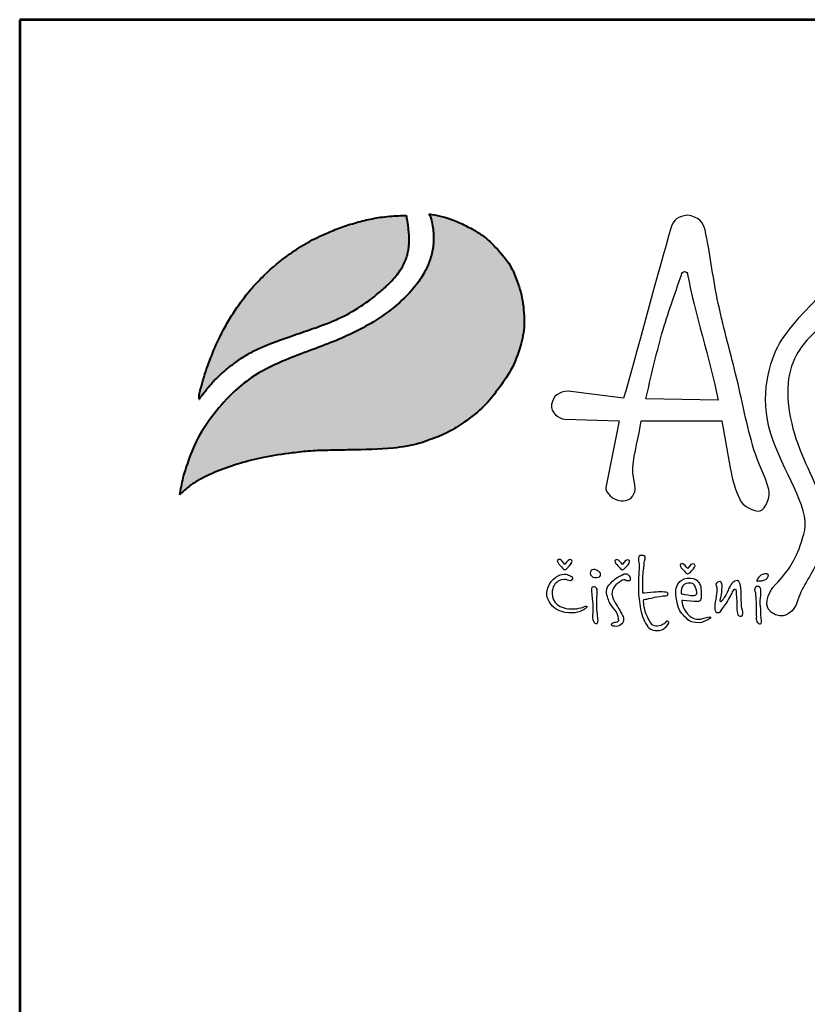
# Model space of a CAD drawing. Extents: x -525 to 5250, y 0 to 8168.
# Drawn here: x -525 to 356, y 7067 to 8168 of the extents above; entities that cross this region are included whole.
import ezdxf

# ---------------------------------------------------------------- set-up
doc = ezdxf.new("R2010")
doc.units = 0
doc.layers.add('AS-Ramecek', color=9, linetype='CONTINUOUS')
doc.layers.add('Vrstva 1', color=7, linetype='CONTINUOUS')

msp = doc.modelspace()

# ---------------------------------------------------------------- hatches: boundary and pattern name
at = {"layer": 'Vrstva 1', "lineweight": 40}
h = msp.add_hatch(color=156, dxfattribs=at)
edge = h.paths.add_edge_path()
edge.add_spline(control_points=[(-346.3, 7636.3), (-343.2, 7639.3), (-337, 7645.2), (-322.9, 7654.4), (-303.4, 7663.4), (-278.6, 7672), (-250.7, 7679), (-224.1, 7682.9), (-199.3, 7685.7), (-177.6, 7686.2), (-146.8, 7686.8), (-113.1, 7687.1), (-83.1, 7692), (-62.8, 7699.1), (-45.6, 7705.8), (-25.6, 7719), (-6.1, 7733.8), (10.3, 7754.5), (25.6, 7776), (35.2, 7801.1), (39.7, 7822.9), (39.1, 7840), (37.2, 7857.4), (31.8, 7875.3), (23.1, 7895.1), (9.4, 7911.1), (-4.5, 7925.3), (-17.5, 7932.7), (-28.8, 7938.8), (-40.8, 7943.8), (-54.5, 7948.3), (-63.1, 7949.7), (-67.3, 7950.4)], knot_values=[0, 0, 0, 0, 12.681805, 25.700455, 50.406078, 76.90094, 104.343169, 136.550223, 157.449068, 179.209962, 201.638828, 249.786105, 280.163273, 292.324782, 314.395452, 334.984049, 364.075485, 387.303848, 414.107992, 442.939429, 467.025521, 480.232017, 494.225726, 519.414559, 535.898798, 558.837547, 582.232967, 594.907167, 603.496412, 620.602567, 633.805056, 646.725943, 646.725943, 646.725943, 646.725943], degree=3, periodic=0)
edge.add_spline(control_points=[(-67.3, 7950.4), (-66.5, 7948.9), (-64.3, 7944.7), (-63.3, 7937.4), (-62.1, 7929.3), (-61.9, 7918.8), (-63.2, 7908.5), (-66.8, 7896.5), (-72.1, 7884.6), (-89.7, 7858.1), (-125.3, 7829.6), (-178.2, 7805), (-225.6, 7789.2), (-263.5, 7770.5), (-289.7, 7748.6), (-310.6, 7724.6), (-328.2, 7697.3), (-337.1, 7673.4), (-343.4, 7653.5), (-345.2, 7642.7), (-346.3, 7636.3)], knot_values=[0, 0, 0, 0, 5.154431, 13.977474, 21.801013, 29.833848, 45.259255, 52.884226, 67.277243, 84.1076, 147.83167, 200.63077, 258.680476, 297.804698, 326.318319, 360.414007, 393.121659, 423.220394, 436.482792, 455.844072, 455.844072, 455.844072, 455.844072], degree=3, periodic=0)
at = {"layer": 'Vrstva 1'}
h = msp.add_hatch(color=95, dxfattribs=at)
edge = h.paths.add_edge_path()
edge.add_spline(control_points=[(-92.5, 7948.6), (-95.5, 7948.6), (-105.2, 7948.5), (-120.9, 7947), (-139.6, 7943.4), (-157.2, 7938.4), (-171.5, 7933.2), (-186.6, 7926.8), (-203.3, 7918.8), (-226.8, 7903.6), (-248.5, 7885.7), (-268.6, 7864.2), (-282.3, 7845.9), (-293.4, 7828.1), (-301.8, 7811.9), (-308.2, 7797.7), (-313.7, 7783.6), (-318.3, 7770.6), (-321.4, 7759.1), (-323.5, 7751.8), (-324, 7748.9), (-324.2, 7746.8), (-324.3, 7745.5), (-324.3, 7744.5), (-324.3, 7743.7), (-324.2, 7743.4), (-324.2, 7743.2)], knot_values=[0, 0, 0, 0, 8.893386, 29.206738, 47.133968, 66.092703, 83.912506, 92.803622, 115.390718, 139.239499, 176.712522, 199.35298, 227.441659, 244.966034, 262.322131, 282.085723, 291.616752, 307.901765, 323.500391, 327.329886, 330.66111, 332.144297, 333.578454, 334.714358, 335.198312, 335.830442, 335.830442, 335.830442, 335.830442], degree=3, periodic=0)
edge.add_spline(control_points=[(-324.2, 7743.2), (-324.1, 7743.3), (-323.8, 7743.8), (-323.2, 7744.6), (-322.7, 7745.3), (-322.4, 7745.8), (-321.9, 7746.4), (-321.2, 7747.3), (-320.3, 7748.5), (-318.6, 7750.7), (-316.6, 7753.6), (-314.1, 7756.4), (-311.6, 7759.2), (-309.4, 7762.2), (-305.3, 7765.9), (-300.1, 7771.5), (-291.9, 7778.3), (-281.6, 7786.3), (-269.8, 7793.8), (-249.6, 7804), (-225.4, 7812.5), (-200.1, 7821), (-181.8, 7827.5), (-165.6, 7834.4), (-146.6, 7844.5), (-129.6, 7856.8), (-113.9, 7870), (-104.7, 7879.8), (-97.8, 7889.5), (-94.4, 7896.4), (-91.7, 7902.9), (-90.6, 7908.4), (-89.5, 7913.7), (-89.6, 7918), (-89.3, 7921.8), (-89.5, 7926.2), (-90.2, 7933.4), (-90.8, 7941.2), (-92.1, 7946.7), (-92.5, 7948.6)], knot_values=[0, 0, 0, 0, 0.447012, 1.855264, 2.868596, 3.049155, 3.688499, 5.265775, 6.438586, 8.160726, 13.72587, 16.873165, 19.559629, 24.829115, 27.943367, 35.981221, 47.834981, 59.88197, 75.204645, 89.697833, 127.507991, 151.964031, 169.837807, 185.778216, 204.812635, 234.297751, 248.525452, 266.187676, 274.482029, 284.025499, 289.334375, 295.623182, 300.86633, 305.51564, 308.213217, 312.35666, 318.846733, 329.741408, 335.745699, 335.745699, 335.745699, 335.745699], degree=3, periodic=0)

# ---------------------------------------------------------------- linework, layer by layer
at = {"layer": 'AS-Ramecek', "lineweight": 53}
for p, q in [((-525, 8167.5), (-525, 0)), ((5250, 8167.5), (-525, 8167.5))]:
    msp.add_line(p, q, dxfattribs=at)
at = {"layer": 'Vrstva 1', "color": 156, "lineweight": 40}
for points in [[(-67.3, 7950.4), (-54.6, 7948), (-42, 7944.1), (-26.3, 7937.4), (-18.7, 7933.3), (-7.9, 7926.7), (9.3, 7910.9), (23.4, 7892.8), (30.4, 7877.9), (37.3, 7853.6), (38.9, 7839.7), (39.2, 7826.5), (34.9, 7802.8), (24.3, 7776), (9.4, 7753.7), (-5.5, 7735.9), (-28.1, 7717.6), (-45.6, 7706.7), (-65.9, 7698.1), (-77.4, 7694.2), (-107.3, 7688.7), (-155.4, 7686.6), (-177.8, 7686.2), (-199.6, 7685.4), (-220.3, 7683.2), (-252.2, 7678.2), (-278.8, 7671.5), (-303.8, 7662.8), (-326.1, 7652.1), (-336.9, 7644.8), (-346.3, 7636.3)], [(-67.3, 7950.4), (-65.1, 7945.7), (-63.2, 7937.1), (-62.3, 7929.3), (-62.1, 7921.3), (-64.1, 7906), (-66.3, 7898.7), (-72.1, 7885.5), (-81.3, 7871.5), (-129.5, 7829.8), (-176.9, 7806.6), (-231.1, 7785.7), (-265.7, 7767.4), (-287.7, 7749.3), (-310.2, 7723.7), (-327.6, 7696), (-338.7, 7668), (-342.5, 7655.3), (-346.3, 7636.3)]]:
    msp.add_spline(points, degree=3, dxfattribs=at)
at = {"layer": 'Vrstva 1', "color": 95, "lineweight": 40}
for points in [[(-324.2, 7743.2), (-324.3, 7743.8), (-324.3, 7744.3), (-324.3, 7745.4), (-324.2, 7746.8), (-324.1, 7748.3), (-323.5, 7751.6), (-322.5, 7755.3), (-318.2, 7770.3), (-312.8, 7785.7), (-309.4, 7794.5), (-301.3, 7812.6), (-293.2, 7827.9), (-284, 7842.8), (-267.1, 7865.3), (-251.6, 7881.8), (-222.8, 7905.7), (-202.7, 7918.6), (-182.4, 7928.5), (-174.2, 7932), (-157.5, 7938.1), (-139.2, 7943.2), (-121.6, 7946.6), (-101.4, 7948.4), (-92.5, 7948.6)], [(-324.2, 7743.2), (-324, 7743.5), (-323.2, 7744.7), (-322.6, 7745.5), (-322.5, 7745.6), (-322.1, 7746.2), (-321.1, 7747.4), (-320.4, 7748.4), (-319.4, 7749.7), (-316, 7754.2), (-314, 7756.6), (-312.2, 7758.6), (-308.8, 7762.6), (-306.6, 7764.8), (-300.9, 7770.5), (-291.9, 7778.2), (-282.3, 7785.5), (-269.4, 7793.8), (-256.5, 7800.4), (-221.2, 7813.9), (-198.1, 7821.8), (-181.3, 7827.9), (-166.6, 7834.2), (-149.8, 7843.2), (-125.8, 7860.2), (-115, 7869.5), (-103, 7882.4), (-98.2, 7889.2), (-93.9, 7897.7), (-91.9, 7902.7), (-90.5, 7908.8), (-89.7, 7914), (-89.5, 7918.6), (-89.4, 7921.3), (-89.5, 7925.4), (-90, 7931.9), (-91.3, 7942.7), (-92.5, 7948.6)]]:
    msp.add_spline(points, degree=3, dxfattribs=at)
at = {"layer": 'Vrstva 1', "color": 156}
for points, knots in [([(312.8, 7642.4), (314.7, 7634.8), (309.5, 7620.5), (303.2, 7618.6), (303.2, 7618.6), (296.9, 7616.7), (282.3, 7624.7), (280.4, 7631.6), (280.4, 7631.6), (275, 7642), (272, 7653.7), (269.6, 7666.6), (269.6, 7666.6), (269.6, 7666.6), (260.4, 7719.2), (260.4, 7719.2), (260.4, 7719.2), (260.4, 7719.2), (169.9, 7719.2), (169.9, 7719.2), (169.9, 7719.2), (167.7, 7700.9), (161.9, 7683.9), (160.7, 7666.9), (160.7, 7666.9), (160, 7658), (163.9, 7649), (163, 7639.9), (163, 7639.9), (160.7, 7632.9), (155.2, 7629.1), (147.1, 7629.8), (147.1, 7629.8), (139, 7630.5), (129.9, 7638.7), (130.4, 7644.6), (130.4, 7644.6), (130.4, 7644.6), (145.6, 7719.2), (145.6, 7719.2), (145.6, 7719.2), (145.6, 7719.2), (84.6, 7720.9), (84.6, 7720.9), (84.6, 7720.9), (78.5, 7721.4), (68.3, 7728.1), (69.9, 7737.6), (69.9, 7737.6), (71.5, 7747), (77.7, 7751.5), (88.3, 7752.4), (88.3, 7752.4), (88.3, 7752.4), (150.4, 7744.4), (150.4, 7744.4), (150.4, 7744.4), (161.9, 7784), (190.5, 7891), (203.3, 7934.4), (203.3, 7934.4), (205.7, 7944.2), (211.8, 7947.4), (221.8, 7949), (221.8, 7949), (233.8, 7947.4), (239.8, 7940.8), (241.5, 7932.5), (241.5, 7932.5), (247, 7907.4), (249.9, 7881.3), (255.1, 7855.6), (255.1, 7855.6), (261.1, 7826.4), (269.2, 7797.8), (275.7, 7771.7), (275.7, 7771.7), (283.2, 7741), (288, 7713.8), (296.2, 7686.9), (296.2, 7686.9), (301, 7670.7), (308.1, 7659.2), (312.8, 7642.4)], [0, 0, 0, 0, 0.047619, 0.047619, 0.047619, 0.047619, 0.095238, 0.095238, 0.095238, 0.095238, 0.142857, 0.142857, 0.142857, 0.142857, 0.190476, 0.190476, 0.190476, 0.190476, 0.238095, 0.238095, 0.238095, 0.238095, 0.285714, 0.285714, 0.285714, 0.285714, 0.333333, 0.333333, 0.333333, 0.333333, 0.380952, 0.380952, 0.380952, 0.380952, 0.428571, 0.428571, 0.428571, 0.428571, 0.47619, 0.47619, 0.47619, 0.47619, 0.52381, 0.52381, 0.52381, 0.52381, 0.571429, 0.571429, 0.571429, 0.571429, 0.619048, 0.619048, 0.619048, 0.619048, 0.666667, 0.666667, 0.666667, 0.666667, 0.714286, 0.714286, 0.714286, 0.714286, 0.761905, 0.761905, 0.761905, 0.761905, 0.809524, 0.809524, 0.809524, 0.809524, 0.857143, 0.857143, 0.857143, 0.857143, 0.904762, 0.904762, 0.904762, 0.904762, 0.952381, 0.952381, 0.952381, 0.952381, 1, 1, 1, 1]), ([(256.2, 7742.1), (246.8, 7788), (229.7, 7840.6), (222, 7882.7), (222, 7882.7), (221.7, 7884.4), (221.1, 7886), (218.5, 7886.1), (218.5, 7886.1), (216.5, 7886.1), (215.7, 7884.5), (215.1, 7882.4), (215.1, 7882.4), (207.5, 7859.8), (200, 7840), (193.3, 7816.8), (193.3, 7816.8), (186.7, 7793.7), (180.9, 7767.3), (175.2, 7743.7), (175.2, 7743.7), (175.2, 7743.7), (256.2, 7742.1), (256.2, 7742.1)], [0, 0, 0, 0, 0.166667, 0.166667, 0.166667, 0.166667, 0.333333, 0.333333, 0.333333, 0.333333, 0.5, 0.5, 0.5, 0.5, 0.666667, 0.666667, 0.666667, 0.666667, 0.833333, 0.833333, 0.833333, 0.833333, 1, 1, 1, 1]), ([(318, 7533.7), (318, 7533.7), (302.9, 7515.1), (315.6, 7505.1), (315.6, 7505.1), (328.4, 7495), (339.4, 7506), (342.4, 7511.5), (342.4, 7511.5), (343.9, 7514.2), (346.1, 7523.1), (349.9, 7530.6), (349.9, 7530.6), (353.8, 7538), (359.3, 7546.4), (362.7, 7552.8), (362.7, 7552.8), (369.6, 7565.6), (379.8, 7582.9), (377.6, 7606.4), (377.6, 7606.4), (375.4, 7630), (358.5, 7659.5), (347.1, 7688.2), (347.1, 7688.2), (335.8, 7716.8), (330, 7751.2), (336.9, 7775.9), (336.9, 7775.9), (343.8, 7800.5), (359, 7812.9), (366.5, 7820.4), (366.5, 7820.4), (373.9, 7827.8), (388.5, 7833.1), (388.5, 7833.1), (388.5, 7833.1), (388.5, 7833.1), (404, 7841.1), (397, 7855), (397, 7855), (390.1, 7868.8), (373.9, 7860.2), (371, 7859.1), (371, 7859.1), (368.2, 7857.9), (335.7, 7824.6), (324.8, 7805.7), (324.8, 7805.7), (313.9, 7786.8), (301.8, 7746.6), (315, 7704.8), (315, 7704.8), (328.2, 7662.9), (358.6, 7622.2), (352.9, 7597), (352.9, 7597), (347.1, 7571.8), (338, 7556.9), (330.5, 7547.7), (330.5, 7547.7), (323.1, 7538.5), (318, 7533.7), (318, 7533.7)], [0, 0, 0, 0, 0.0625, 0.0625, 0.0625, 0.0625, 0.125, 0.125, 0.125, 0.125, 0.1875, 0.1875, 0.1875, 0.1875, 0.25, 0.25, 0.25, 0.25, 0.3125, 0.3125, 0.3125, 0.3125, 0.375, 0.375, 0.375, 0.375, 0.4375, 0.4375, 0.4375, 0.4375, 0.5, 0.5, 0.5, 0.5, 0.5625, 0.5625, 0.5625, 0.5625, 0.625, 0.625, 0.625, 0.625, 0.6875, 0.6875, 0.6875, 0.6875, 0.75, 0.75, 0.75, 0.75, 0.8125, 0.8125, 0.8125, 0.8125, 0.875, 0.875, 0.875, 0.875, 0.9375, 0.9375, 0.9375, 0.9375, 1, 1, 1, 1]), ([(84.7, 7558.5), (84.7, 7558.5), (87.5, 7564), (90.2, 7564), (90.2, 7564), (92.9, 7564), (93.4, 7562.5), (92.2, 7560.4), (92.2, 7560.4), (91, 7558.2), (87.4, 7554.5), (87.4, 7554.5), (87.4, 7554.5), (87.4, 7554.5), (85.8, 7552.9), (84.8, 7552.9), (84.8, 7552.9), (83.9, 7552.9), (83.3, 7553), (82.1, 7554.5), (82.1, 7554.5), (80.9, 7555.9), (77.9, 7559), (77.9, 7559), (77.9, 7559), (77.9, 7559), (75.2, 7562.9), (76.7, 7563.6), (76.7, 7563.6), (78.1, 7564.3), (78.7, 7564.8), (80.4, 7563.5), (80.4, 7563.5), (82.1, 7562.1), (84.7, 7558.5), (84.7, 7558.5)], [0, 0, 0, 0, 0.111111, 0.111111, 0.111111, 0.111111, 0.222222, 0.222222, 0.222222, 0.222222, 0.333333, 0.333333, 0.333333, 0.333333, 0.444444, 0.444444, 0.444444, 0.444444, 0.555556, 0.555556, 0.555556, 0.555556, 0.666667, 0.666667, 0.666667, 0.666667, 0.777778, 0.777778, 0.777778, 0.777778, 0.888889, 0.888889, 0.888889, 0.888889, 1, 1, 1, 1]), ([(149.1, 7558.3), (149.1, 7558.3), (151.9, 7563.8), (154.6, 7563.8), (154.6, 7563.8), (157.2, 7563.8), (157.8, 7562.3), (156.6, 7560.2), (156.6, 7560.2), (155.4, 7558), (151.7, 7554.3), (151.7, 7554.3), (151.7, 7554.3), (151.7, 7554.3), (150.1, 7552.7), (149.2, 7552.7), (149.2, 7552.7), (148.3, 7552.7), (147.7, 7552.8), (146.5, 7554.3), (146.5, 7554.3), (145.3, 7555.8), (142.2, 7558.9), (142.2, 7558.9), (142.2, 7558.9), (142.2, 7558.9), (139.6, 7562.7), (141, 7563.4), (141, 7563.4), (142.5, 7564.1), (143, 7564.6), (144.8, 7563.3), (144.8, 7563.3), (146.5, 7561.9), (149.1, 7558.3), (149.1, 7558.3)], [0, 0, 0, 0, 0.111111, 0.111111, 0.111111, 0.111111, 0.222222, 0.222222, 0.222222, 0.222222, 0.333333, 0.333333, 0.333333, 0.333333, 0.444444, 0.444444, 0.444444, 0.444444, 0.555556, 0.555556, 0.555556, 0.555556, 0.666667, 0.666667, 0.666667, 0.666667, 0.777778, 0.777778, 0.777778, 0.777778, 0.888889, 0.888889, 0.888889, 0.888889, 1, 1, 1, 1]), ([(171.8, 7526.6), (173.7, 7526.6), (179.7, 7527.1), (184.1, 7527.5), (184.1, 7527.5), (188.6, 7527.9), (190.4, 7528), (193.8, 7527.9), (193.8, 7527.9), (197.1, 7527.8), (199.3, 7527.8), (199.7, 7526.6), (199.7, 7526.6), (200.1, 7525.4), (200.2, 7523.9), (197.1, 7523.7), (197.1, 7523.7), (194, 7523.6), (187.6, 7522.4), (185.1, 7521.9), (185.1, 7521.9), (182.5, 7521.3), (179.4, 7520.9), (176.5, 7520), (176.5, 7520), (173.6, 7519.1), (173, 7520.5), (172.8, 7518.1), (172.8, 7518.1), (172.5, 7515.7), (173.9, 7506.5), (176.2, 7501.7), (176.2, 7501.7), (178.5, 7497), (181.2, 7491.8), (183.2, 7490.6), (183.2, 7490.6), (185.2, 7489.4), (187.6, 7489.1), (190.2, 7489.9), (190.2, 7489.9), (192.7, 7490.7), (194.3, 7491.5), (195.8, 7492.3), (195.8, 7492.3), (197.3, 7493.2), (197.8, 7496.1), (199, 7495.4), (199, 7495.4), (200.2, 7494.8), (202.5, 7494.3), (199.4, 7490.6), (199.4, 7490.6), (196.3, 7486.9), (192.9, 7484.8), (188.7, 7484.7), (188.7, 7484.7), (184.5, 7484.6), (179.9, 7485.2), (176.2, 7490.9), (176.2, 7490.9), (172.6, 7496.6), (170.2, 7503.6), (168.9, 7511.5), (168.9, 7511.5), (167.5, 7519.4), (167, 7525.6), (166.9, 7533.5), (166.9, 7533.5), (166.7, 7541.5), (168, 7554.9), (167.9, 7557.7), (167.9, 7557.7), (167.9, 7560.5), (167, 7561.2), (167, 7564.3), (167, 7564.3), (167, 7567.4), (167.9, 7569), (170.5, 7568.8), (170.5, 7568.8), (173, 7568.7), (175.3, 7569.1), (174.4, 7564.9), (174.4, 7564.9), (173.4, 7560.8), (173.4, 7560.5), (173.2, 7557.6), (173.2, 7557.6), (172.9, 7554.6), (171.8, 7546), (171.8, 7542.4), (171.8, 7542.4), (171.8, 7538.5), (171.8, 7526.6), (171.8, 7526.6)], [0, 0, 0, 0, 0.041667, 0.041667, 0.041667, 0.041667, 0.083333, 0.083333, 0.083333, 0.083333, 0.125, 0.125, 0.125, 0.125, 0.166667, 0.166667, 0.166667, 0.166667, 0.208333, 0.208333, 0.208333, 0.208333, 0.25, 0.25, 0.25, 0.25, 0.291667, 0.291667, 0.291667, 0.291667, 0.333333, 0.333333, 0.333333, 0.333333, 0.375, 0.375, 0.375, 0.375, 0.416667, 0.416667, 0.416667, 0.416667, 0.458333, 0.458333, 0.458333, 0.458333, 0.5, 0.5, 0.5, 0.5, 0.541667, 0.541667, 0.541667, 0.541667, 0.583333, 0.583333, 0.583333, 0.583333, 0.625, 0.625, 0.625, 0.625, 0.666667, 0.666667, 0.666667, 0.666667, 0.708333, 0.708333, 0.708333, 0.708333, 0.75, 0.75, 0.75, 0.75, 0.791667, 0.791667, 0.791667, 0.791667, 0.833333, 0.833333, 0.833333, 0.833333, 0.875, 0.875, 0.875, 0.875, 0.916667, 0.916667, 0.916667, 0.916667, 0.958333, 0.958333, 0.958333, 0.958333, 1, 1, 1, 1]), ([(123.8, 7545.2), (123.8, 7545.2), (120.7, 7543.7), (118, 7544), (118, 7544), (115.3, 7544.3), (112.9, 7546.7), (113.1, 7548.8), (113.1, 7548.8), (113.2, 7551), (114.8, 7553.1), (116.7, 7553.1), (116.7, 7553.1), (118.6, 7553.1), (120.5, 7552.3), (121.9, 7551.1), (121.9, 7551.1), (123.2, 7549.9), (124.8, 7549.3), (124.7, 7548.2), (124.7, 7548.2), (125, 7545.9), (123.8, 7545.2), (123.8, 7545.2)], [0, 0, 0, 0, 0.166667, 0.166667, 0.166667, 0.166667, 0.333333, 0.333333, 0.333333, 0.333333, 0.5, 0.5, 0.5, 0.5, 0.666667, 0.666667, 0.666667, 0.666667, 0.833333, 0.833333, 0.833333, 0.833333, 1, 1, 1, 1]), ([(222.2, 7553.8), (222.2, 7553.8), (225, 7559.3), (227.6, 7559.3), (227.6, 7559.3), (230.3, 7559.3), (230.9, 7557.8), (229.7, 7555.7), (229.7, 7555.7), (228.4, 7553.5), (224.8, 7549.8), (224.8, 7549.8), (224.8, 7549.8), (224.8, 7549.8), (223.2, 7548.1), (222.3, 7548.1), (222.3, 7548.1), (221.4, 7548.1), (220.8, 7548.3), (219.6, 7549.8), (219.6, 7549.8), (218.4, 7551.2), (215.3, 7554.3), (215.3, 7554.3), (215.3, 7554.3), (215.3, 7554.3), (212.7, 7558.2), (214.1, 7558.9), (214.1, 7558.9), (215.6, 7559.5), (216.1, 7560.1), (217.9, 7558.7), (217.9, 7558.7), (219.6, 7557.4), (222.2, 7553.8), (222.2, 7553.8)], [0, 0, 0, 0, 0.111111, 0.111111, 0.111111, 0.111111, 0.222222, 0.222222, 0.222222, 0.222222, 0.333333, 0.333333, 0.333333, 0.333333, 0.444444, 0.444444, 0.444444, 0.444444, 0.555556, 0.555556, 0.555556, 0.555556, 0.666667, 0.666667, 0.666667, 0.666667, 0.777778, 0.777778, 0.777778, 0.777778, 0.888889, 0.888889, 0.888889, 0.888889, 1, 1, 1, 1]), ([(87, 7541.6), (87, 7541.6), (90.9, 7538.9), (92.3, 7541.2), (92.3, 7541.2), (93.7, 7543.5), (94.1, 7544.1), (91.2, 7545.6), (91.2, 7545.6), (88.4, 7547.2), (84, 7549.2), (77.1, 7546), (77.1, 7546), (70.1, 7542.8), (62.6, 7531.9), (64.7, 7523.3), (64.7, 7523.3), (66.9, 7514.8), (73.3, 7507.1), (85, 7505.1), (85, 7505.1), (96.7, 7503), (102.5, 7506.6), (104.9, 7507.5), (104.9, 7507.5), (107.3, 7508.5), (107.9, 7509.2), (109.2, 7510.9), (109.2, 7510.9), (110.4, 7512.5), (108.2, 7512.5), (106.6, 7511.5), (106.6, 7511.5), (105, 7510.6), (97.7, 7508.2), (89.2, 7509), (89.2, 7509), (80.8, 7509.8), (70, 7514.8), (70.4, 7526.6), (70.4, 7526.6), (70.6, 7534.2), (73.8, 7537.4), (77.2, 7539.8), (77.2, 7539.8), (81.9, 7542.6), (87, 7541.6), (87, 7541.6)], [0, 0, 0, 0, 0.083333, 0.083333, 0.083333, 0.083333, 0.166667, 0.166667, 0.166667, 0.166667, 0.25, 0.25, 0.25, 0.25, 0.333333, 0.333333, 0.333333, 0.333333, 0.416667, 0.416667, 0.416667, 0.416667, 0.5, 0.5, 0.5, 0.5, 0.583333, 0.583333, 0.583333, 0.583333, 0.666667, 0.666667, 0.666667, 0.666667, 0.75, 0.75, 0.75, 0.75, 0.833333, 0.833333, 0.833333, 0.833333, 0.916667, 0.916667, 0.916667, 0.916667, 1, 1, 1, 1]), ([(145.3, 7538.6), (145.3, 7538.6), (148.8, 7541.5), (150.5, 7541.5), (150.5, 7541.5), (152.3, 7541.5), (153.9, 7540.1), (155.1, 7540.2), (155.1, 7540.2), (156.3, 7540.4), (158.1, 7539.8), (157.9, 7542.3), (157.9, 7542.3), (157.7, 7544.7), (157.1, 7545.2), (155.6, 7547), (155.6, 7547), (154.1, 7548.7), (151.5, 7548.7), (149.1, 7547.2), (149.1, 7547.2), (146.7, 7545.8), (140.9, 7543.2), (138.1, 7540), (138.1, 7540), (135.3, 7536.8), (131.9, 7534.6), (131.5, 7530.9), (131.5, 7530.9), (131.1, 7527.1), (131, 7526.3), (132.2, 7522.3), (132.2, 7522.3), (133.4, 7518.3), (135.8, 7513.3), (138.4, 7510.5), (138.4, 7510.5), (140.9, 7507.6), (143.3, 7505.2), (144.2, 7500.5), (144.2, 7500.5), (145.2, 7495.8), (145.3, 7495.2), (143.3, 7494.5), (143.3, 7494.5), (141.3, 7493.8), (140.1, 7494.2), (138.5, 7493.4), (138.5, 7493.4), (136.9, 7492.6), (135.5, 7490.3), (138.6, 7489.8), (138.6, 7489.8), (141.7, 7489.3), (143.6, 7489.1), (145.3, 7490.2), (145.3, 7490.2), (147.1, 7491.3), (150.1, 7492.7), (150.3, 7495.3), (150.3, 7495.3), (150.4, 7497.8), (150.2, 7500), (149.3, 7501.6), (149.3, 7501.6), (148.5, 7503.2), (146.8, 7506.4), (144.4, 7510.1), (144.4, 7510.1), (142, 7513.7), (137.2, 7522.7), (137.2, 7525.4), (137.2, 7525.4), (137.2, 7528), (138.4, 7531.7), (140.2, 7534.1), (140.2, 7534.1), (142.1, 7536.5), (145.3, 7538.6), (145.3, 7538.6)], [0, 0, 0, 0, 0.05, 0.05, 0.05, 0.05, 0.1, 0.1, 0.1, 0.1, 0.15, 0.15, 0.15, 0.15, 0.2, 0.2, 0.2, 0.2, 0.25, 0.25, 0.25, 0.25, 0.3, 0.3, 0.3, 0.3, 0.35, 0.35, 0.35, 0.35, 0.4, 0.4, 0.4, 0.4, 0.45, 0.45, 0.45, 0.45, 0.5, 0.5, 0.5, 0.5, 0.55, 0.55, 0.55, 0.55, 0.6, 0.6, 0.6, 0.6, 0.65, 0.65, 0.65, 0.65, 0.7, 0.7, 0.7, 0.7, 0.75, 0.75, 0.75, 0.75, 0.8, 0.8, 0.8, 0.8, 0.85, 0.85, 0.85, 0.85, 0.9, 0.9, 0.9, 0.9, 0.95, 0.95, 0.95, 0.95, 1, 1, 1, 1]), ([(215.5, 7518.5), (215.5, 7518.5), (225, 7517.3), (228.8, 7517.3), (228.8, 7517.3), (232.7, 7517.3), (236.6, 7515.7), (237, 7520.8), (237, 7520.8), (237.4, 7525.9), (237.1, 7533.7), (235.8, 7536.1), (235.8, 7536.1), (234.5, 7538.5), (232.1, 7544.5), (221.6, 7543.2), (221.6, 7543.2), (211.2, 7541.9), (209.8, 7534.3), (208.9, 7530.3), (208.9, 7530.3), (208, 7526.3), (210, 7510.2), (215.2, 7504.3), (215.2, 7504.3), (220.4, 7498.4), (224, 7494), (230.7, 7493.6), (230.7, 7493.6), (237.4, 7493.2), (239, 7494.1), (242.6, 7495.8), (242.6, 7495.8), (246.3, 7497.6), (250, 7500.4), (246.2, 7500), (246.2, 7500), (242.5, 7499.6), (237.7, 7497.2), (233.4, 7497.3), (233.4, 7497.3), (229.1, 7497.4), (225.6, 7499.3), (221.6, 7503.9), (221.6, 7503.9), (215.2, 7509.9), (215.5, 7518.5), (215.5, 7518.5)], [0, 0, 0, 0, 0.083333, 0.083333, 0.083333, 0.083333, 0.166667, 0.166667, 0.166667, 0.166667, 0.25, 0.25, 0.25, 0.25, 0.333333, 0.333333, 0.333333, 0.333333, 0.416667, 0.416667, 0.416667, 0.416667, 0.5, 0.5, 0.5, 0.5, 0.583333, 0.583333, 0.583333, 0.583333, 0.666667, 0.666667, 0.666667, 0.666667, 0.75, 0.75, 0.75, 0.75, 0.833333, 0.833333, 0.833333, 0.833333, 0.916667, 0.916667, 0.916667, 0.916667, 1, 1, 1, 1]), ([(214.7, 7525.9), (214.7, 7525.9), (213.6, 7535.7), (220.4, 7537.2), (220.4, 7537.2), (227.2, 7538.6), (228.6, 7537.8), (230.7, 7533), (230.7, 7533), (232.9, 7528.2), (232.9, 7525.5), (231.3, 7524.7), (231.3, 7524.7), (229.6, 7523.9), (229.6, 7523.6), (225.6, 7524.1), (225.6, 7524.1), (221.6, 7524.7), (214.7, 7525.9), (214.7, 7525.9)], [0, 0, 0, 0, 0.2, 0.2, 0.2, 0.2, 0.4, 0.4, 0.4, 0.4, 0.6, 0.6, 0.6, 0.6, 0.8, 0.8, 0.8, 0.8, 1, 1, 1, 1]), ([(282.1, 7511.7), (282.5, 7509.3), (284.1, 7506), (283.7, 7503.8), (283.7, 7503.8), (283.3, 7501.5), (283.1, 7500.1), (280.4, 7500.8), (280.4, 7500.8), (277.7, 7501.5), (277.7, 7502.7), (277.3, 7506), (277.3, 7506), (276.9, 7509.4), (277.2, 7518.5), (276.5, 7522), (276.5, 7522), (275.8, 7525.5), (276.6, 7531.6), (275.4, 7531.4), (275.4, 7531.4), (274.2, 7531.2), (274, 7530.6), (272.3, 7527.9), (272.3, 7527.9), (270.7, 7525.2), (267.1, 7518), (264.2, 7513.8), (264.2, 7513.8), (261.2, 7509.6), (259.2, 7505.8), (257.2, 7505.1), (257.2, 7505.1), (255.3, 7504.4), (253.3, 7504.8), (252.8, 7507), (252.8, 7507), (252.3, 7509.1), (252, 7510.7), (252.4, 7513.7), (252.4, 7513.7), (252.8, 7516.6), (254, 7522.8), (254.3, 7525.9), (254.3, 7525.9), (254.5, 7529), (255.1, 7532.9), (254.3, 7534.1), (254.3, 7534.1), (253.5, 7535.3), (253.1, 7537.8), (255.5, 7538.8), (255.5, 7538.8), (257.9, 7539.7), (258.3, 7540.1), (259, 7539.3), (259, 7539.3), (259.6, 7538.5), (261.1, 7536.5), (260.6, 7533.3), (260.6, 7533.3), (260, 7530), (260.2, 7525.1), (259.6, 7523.1), (259.6, 7523.1), (259.1, 7521.1), (257.4, 7516.5), (259, 7516.9), (259, 7516.9), (260.6, 7517.3), (261.2, 7519), (262, 7520.3), (262, 7520.3), (262.8, 7521.5), (266.2, 7526.8), (267.3, 7529.9), (267.3, 7529.9), (268.3, 7533), (272.2, 7539.2), (274.4, 7539.8), (274.4, 7539.8), (276.5, 7540.5), (279.3, 7542.1), (280.6, 7536.5), (280.6, 7536.5), (282, 7530.9), (282, 7525.9), (282, 7522), (282, 7522), (282, 7518.1), (282.1, 7511.7), (282.1, 7511.7)], [0, 0, 0, 0, 0.043478, 0.043478, 0.043478, 0.043478, 0.086957, 0.086957, 0.086957, 0.086957, 0.130435, 0.130435, 0.130435, 0.130435, 0.173913, 0.173913, 0.173913, 0.173913, 0.217391, 0.217391, 0.217391, 0.217391, 0.26087, 0.26087, 0.26087, 0.26087, 0.304348, 0.304348, 0.304348, 0.304348, 0.347826, 0.347826, 0.347826, 0.347826, 0.391304, 0.391304, 0.391304, 0.391304, 0.434783, 0.434783, 0.434783, 0.434783, 0.478261, 0.478261, 0.478261, 0.478261, 0.521739, 0.521739, 0.521739, 0.521739, 0.565217, 0.565217, 0.565217, 0.565217, 0.608696, 0.608696, 0.608696, 0.608696, 0.652174, 0.652174, 0.652174, 0.652174, 0.695652, 0.695652, 0.695652, 0.695652, 0.73913, 0.73913, 0.73913, 0.73913, 0.782609, 0.782609, 0.782609, 0.782609, 0.826087, 0.826087, 0.826087, 0.826087, 0.869565, 0.869565, 0.869565, 0.869565, 0.913043, 0.913043, 0.913043, 0.913043, 0.956522, 0.956522, 0.956522, 0.956522, 1, 1, 1, 1]), ([(299.8, 7541.5), (300.3, 7542.1), (299.6, 7541.8), (301.4, 7544), (301.4, 7544), (303.2, 7546.3), (304.4, 7547.5), (308, 7548.1), (308, 7548.1), (311.5, 7548.8), (313.1, 7547.1), (312.1, 7545), (312.1, 7545), (311.1, 7543), (310.3, 7542.2), (308.5, 7541.5), (308.5, 7541.5), (306.8, 7540.8), (305.8, 7540.5), (303.3, 7540.3), (303.3, 7540.3), (300.7, 7540.1), (299.5, 7539.7), (299.2, 7540.4), (299.2, 7540.4), (299, 7541.1), (299.8, 7541.5), (299.8, 7541.5)], [0, 0, 0, 0, 0.142857, 0.142857, 0.142857, 0.142857, 0.285714, 0.285714, 0.285714, 0.285714, 0.428571, 0.428571, 0.428571, 0.428571, 0.571429, 0.571429, 0.571429, 0.571429, 0.714286, 0.714286, 0.714286, 0.714286, 0.857143, 0.857143, 0.857143, 0.857143, 1, 1, 1, 1]), ([(121.1, 7501.2), (121.1, 7501.2), (121.9, 7498.2), (121.8, 7496.1), (121.8, 7496.1), (121.6, 7494), (121.2, 7492.5), (120, 7492.5), (120, 7492.5), (118.8, 7492.5), (117.9, 7492.7), (116.8, 7495.3), (116.8, 7495.3), (115.8, 7497.8), (115.2, 7499.7), (115.6, 7501.7), (115.6, 7501.7), (116, 7503.8), (116.3, 7511.4), (115.9, 7514.2), (115.9, 7514.2), (115.5, 7517), (114.9, 7525.4), (114.9, 7526.2), (114.9, 7526.2), (114.9, 7527), (113.2, 7532.4), (115.2, 7533.3), (115.2, 7533.3), (117.2, 7534.1), (118.9, 7533.9), (120, 7532.2), (120, 7532.2), (121.1, 7530.5), (121.1, 7529), (120.8, 7526.2), (120.8, 7526.2), (120.6, 7523.3), (120.3, 7520.3), (120.4, 7518.9), (120.4, 7518.9), (120.6, 7517.6), (120.3, 7511.5), (120.4, 7510.5), (120.4, 7510.5), (120.6, 7509.5), (121.1, 7501.2), (121.1, 7501.2)], [0, 0, 0, 0, 0.083333, 0.083333, 0.083333, 0.083333, 0.166667, 0.166667, 0.166667, 0.166667, 0.25, 0.25, 0.25, 0.25, 0.333333, 0.333333, 0.333333, 0.333333, 0.416667, 0.416667, 0.416667, 0.416667, 0.5, 0.5, 0.5, 0.5, 0.583333, 0.583333, 0.583333, 0.583333, 0.666667, 0.666667, 0.666667, 0.666667, 0.75, 0.75, 0.75, 0.75, 0.833333, 0.833333, 0.833333, 0.833333, 0.916667, 0.916667, 0.916667, 0.916667, 1, 1, 1, 1]), ([(298.4, 7519.9), (298.4, 7519.9), (298, 7523.7), (298, 7525.5), (298, 7525.5), (298, 7527.2), (296.2, 7530.2), (297.1, 7531.5), (297.1, 7531.5), (298, 7532.7), (297.8, 7534.2), (299.7, 7534.1), (299.7, 7534.1), (301.5, 7534.1), (303.7, 7532.7), (303.7, 7530.7), (303.7, 7530.7), (303.7, 7528.7), (303.7, 7525.5), (303.7, 7523.7), (303.7, 7523.7), (303.7, 7522), (302.7, 7513.7), (303.4, 7511.5), (303.4, 7511.5), (304.1, 7509.4), (303.8, 7500.7), (304.1, 7499.5), (304.1, 7499.5), (304.3, 7498.3), (305.5, 7493.9), (304.1, 7492.7), (304.1, 7492.7), (302.7, 7491.6), (302, 7492.1), (300.2, 7493.7), (300.2, 7493.7), (298.5, 7495.4), (298.8, 7496.9), (298.8, 7498.8), (298.8, 7498.8), (298.9, 7500.7), (299.2, 7499.6), (298.8, 7502.1), (298.8, 7502.1), (298.4, 7504.7), (298.6, 7511.1), (298.6, 7512.5), (298.6, 7512.5), (298.6, 7513.8), (298.4, 7519.9), (298.4, 7519.9)], [0, 0, 0, 0, 0.076923, 0.076923, 0.076923, 0.076923, 0.153846, 0.153846, 0.153846, 0.153846, 0.230769, 0.230769, 0.230769, 0.230769, 0.307692, 0.307692, 0.307692, 0.307692, 0.384615, 0.384615, 0.384615, 0.384615, 0.461538, 0.461538, 0.461538, 0.461538, 0.538462, 0.538462, 0.538462, 0.538462, 0.615385, 0.615385, 0.615385, 0.615385, 0.692308, 0.692308, 0.692308, 0.692308, 0.769231, 0.769231, 0.769231, 0.769231, 0.846154, 0.846154, 0.846154, 0.846154, 0.923077, 0.923077, 0.923077, 0.923077, 1, 1, 1, 1])]:
    msp.add_open_spline(points, degree=3, knots=knots, dxfattribs=at)

doc.saveas('drawing.dxf')
